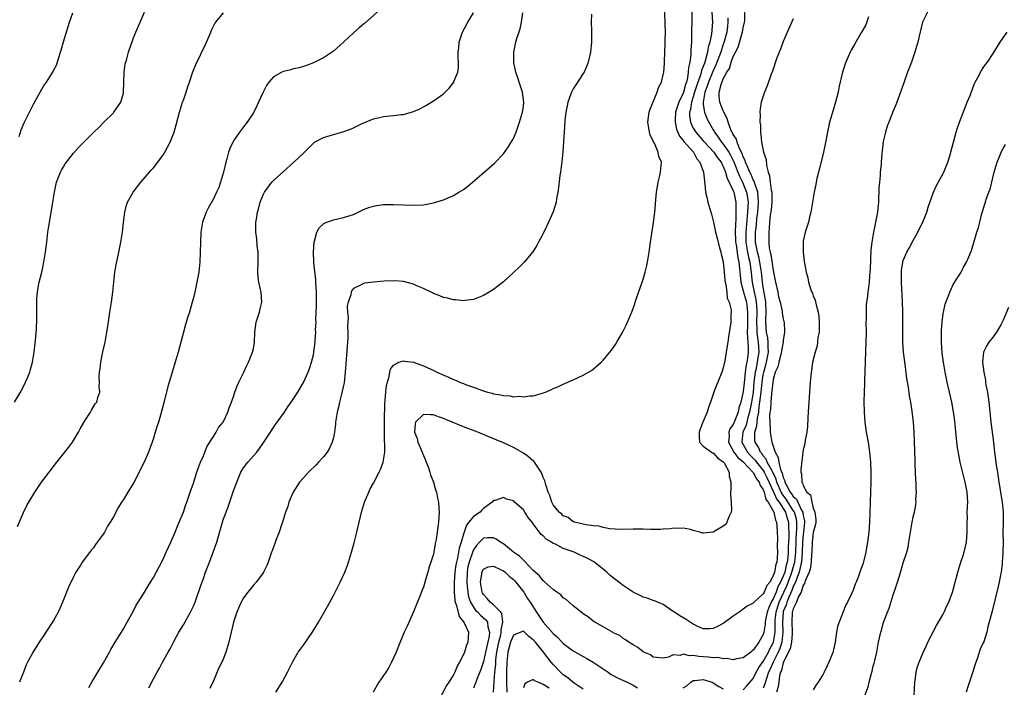
# Model space of a CAD drawing. Units: inches. Extents: x 2502000 to 2505000, y 1488000 to 1491000.
# Drawn here: x 2502954 to 2503151, y 1490750 to 1490884 of the extents above; entities that cross this region are included whole.
import ezdxf

# ---------------------------------------------------------------- set-up
doc = ezdxf.new("R2010")
doc.units = ezdxf.units.IN
doc.header["$MEASUREMENT"] = 0
doc.layers.add('LD25021488_10ft', color=120, linetype='Continuous')

msp = doc.modelspace()

# ---------------------------------------------------------------- linework, layer by layer
at = {"layer": 'LD25021488_10ft'}
for points, elevation in [([(2503099, 1490749.47), (2503099.7, 1490750.3), (2503101, 1490751.75), (2503101.6, 1490753), (2503102.09, 1490753.91), (2503103, 1490755.12), (2503104.05, 1490757), (2503104.32, 1490757.68), (2503105, 1490758.87), (2503105.05, 1490759), (2503105.35, 1490761), (2503105.38, 1490762.62), (2503105.36, 1490763), (2503105.39, 1490763.39), (2503105.57, 1490765), (2503105.89, 1490766.11), (2503106.18, 1490767), (2503107.12, 1490769), (2503107.7, 1490770.3), (2503108.58, 1490772.58), (2503108.73, 1490773), (2503108.78, 1490773.22), (2503109, 1490773.92), (2503109.3, 1490775), (2503109.49, 1490777), (2503109.55, 1490779), (2503109.6, 1490779.6), (2503109.72, 1490781.72), (2503109.72, 1490783), (2503109.62, 1490783.62), (2503109.22, 1490785), (2503109, 1490785.37), (2503107.58, 1490787.58), (2503106.71, 1490788.71), (2503105.73, 1490791), (2503105.6, 1490791.6), (2503104.91, 1490793), (2503104.76, 1490793.24), (2503103.81, 1490795), (2503103.6, 1490795.6), (2503103, 1490796.3), (2503102.72, 1490796.72), (2503102.46, 1490797), (2503102.02, 1490798.02), (2503101.38, 1490799), (2503101.33, 1490799.33), (2503101.33, 1490801), (2503101.73, 1490802.27), (2503101.76, 1490803), (2503101.83, 1490803.83), (2503102.08, 1490805), (2503102.21, 1490806.21), (2503102.34, 1490807), (2503102.58, 1490809), (2503102.79, 1490811), (2503103, 1490812.48), (2503103.1, 1490813), (2503103.53, 1490814.47), (2503103.66, 1490815), (2503104.03, 1490817), (2503103.95, 1490818.05), (2503103.96, 1490819), (2503103.88, 1490819.88), (2503103.66, 1490821), (2503103.51, 1490823), (2503103.51, 1490823.51), (2503103.57, 1490825), (2503103.5, 1490827), (2503103.45, 1490827.45), (2503103, 1490830.01), (2503102.85, 1490831), (2503102.66, 1490833), (2503102.34, 1490835), (2503102.09, 1490836.1), (2503101.84, 1490837), (2503101.73, 1490837.73), (2503101.45, 1490839), (2503101.46, 1490841), (2503101.62, 1490842.38), (2503101.73, 1490843.73), (2503101.88, 1490845), (2503101.96, 1490845.96), (2503102.04, 1490847), (2503102.01, 1490848.01), (2503101.89, 1490849), (2503101.29, 1490850.71), (2503101.18, 1490851.18), (2503101, 1490851.48), (2503100.57, 1490852.57), (2503100.34, 1490853), (2503099.75, 1490854.25), (2503099.47, 1490855), (2503099.37, 1490855.37), (2503099, 1490856.06), (2503098.77, 1490856.77), (2503098.26, 1490857.74), (2503097.77, 1490859), (2503097.61, 1490859.61), (2503097, 1490860.51), (2503096.84, 1490860.84), (2503096.73, 1490861), (2503096.52, 1490861.48), (2503095.97, 1490863), (2503095.76, 1490863.76), (2503095.11, 1490865), (2503095, 1490865.25), (2503094.29, 1490867), (2503094.17, 1490868.17), (2503094.17, 1490869), (2503094.57, 1490870.57), (2503095, 1490871.67), (2503095.71, 1490873), (2503096.23, 1490873.77), (2503096.6, 1490875), (2503097, 1490876.14), (2503097.44, 1490877), (2503097.99, 1490878.01), (2503098.79, 1490880.79), (2503098.87, 1490881), (2503099, 1490881.9), (2503099.27, 1490883), (2503099.3, 1490883.3), (2503099.38, 1490886.62)], 8110), ([(2502953.23, 1490807), (2502954.41, 1490809), (2502955.3, 1490810.7), (2502955.44, 1490811), (2502955.72, 1490811.72), (2502956.26, 1490813), (2502956.44, 1490813.56), (2502956.82, 1490815), (2502957.17, 1490817), (2502957.42, 1490819.42), (2502957.59, 1490821.59), (2502957.69, 1490823.69), (2502957.7, 1490825), (2502957.69, 1490827), (2502957.71, 1490827.71), (2502957.79, 1490829), (2502957.95, 1490829.95), (2502958.15, 1490831), (2502958.73, 1490833.27), (2502959.11, 1490835), (2502959.41, 1490837), (2502959.65, 1490839), (2502959.9, 1490841), (2502960.22, 1490843), (2502960.64, 1490845.36), (2502960.89, 1490847), (2502961.18, 1490849), (2502961.61, 1490851), (2502962.01, 1490852.01), (2502962.38, 1490853), (2502962.58, 1490853.42), (2502963, 1490854.07), (2502963.35, 1490854.65), (2502963.61, 1490855), (2502965, 1490856.78), (2502966.04, 1490857.96), (2502969.08, 1490861), (2502970.07, 1490861.93), (2502971, 1490862.91), (2502973, 1490864.88), (2502973.1, 1490865), (2502973.89, 1490866.11), (2502974.47, 1490867), (2502975, 1490868.81), (2502975.04, 1490869), (2502975.08, 1490870.92), (2502975.14, 1490873), (2502975.36, 1490874.64), (2502975.46, 1490875), (2502975.66, 1490875.66), (2502976.02, 1490877), (2502977, 1490879.88), (2502977.48, 1490881), (2502978.38, 1490883), (2502979.21, 1490885)], 8210), ([(2502953.84, 1490782.16), (2502955, 1490784.94), (2502955.66, 1490786.34), (2502957.27, 1490789), (2502958.63, 1490791), (2502960.12, 1490793), (2502961.69, 1490795), (2502963.3, 1490797), (2502964.04, 1490797.96), (2502964.8, 1490799), (2502965.99, 1490801), (2502966.33, 1490801.67), (2502967.06, 1490802.94), (2502967.3, 1490803.3), (2502968.39, 1490805), (2502968.6, 1490805.4), (2502969.36, 1490806.64), (2502969.67, 1490807), (2502969.91, 1490807.91), (2502970.28, 1490809), (2502970.13, 1490810.13), (2502970.23, 1490811), (2502970.14, 1490812.14), (2502970.23, 1490813), (2502970.33, 1490813.67), (2502970.47, 1490815), (2502970.91, 1490817.09), (2502971.33, 1490819), (2502971.69, 1490821), (2502971.85, 1490822.15), (2502972.29, 1490825), (2502972.64, 1490827), (2502972.9, 1490829), (2502973.06, 1490831), (2502973.3, 1490833), (2502973.55, 1490834.45), (2502974.09, 1490837), (2502974.48, 1490839), (2502974.8, 1490841), (2502975.03, 1490842.97), (2502975.29, 1490845), (2502975.62, 1490846.38), (2502975.83, 1490847), (2502976.96, 1490849), (2502977.83, 1490850.17), (2502978.49, 1490851), (2502980.22, 1490853), (2502980.57, 1490853.43), (2502981, 1490853.89), (2502981.9, 1490855), (2502983, 1490856.54), (2502983.29, 1490857), (2502984.33, 1490859), (2502985, 1490860.64), (2502985.13, 1490861), (2502985.54, 1490862.46), (2502986.2, 1490865), (2502986.84, 1490867), (2502987, 1490867.42), (2502987.53, 1490869), (2502987.88, 1490870.12), (2502988.2, 1490871), (2502988.9, 1490873.1), (2502989.48, 1490874.52), (2502991.43, 1490878.57), (2502992.1, 1490880.1), (2502992.48, 1490881), (2502992.61, 1490881.39), (2502993.29, 1490882.71), (2502993.5, 1490883), (2502995, 1490884.89)], 8200), ([(2502954.13, 1490860.13), (2502954.53, 1490861.47), (2502955.15, 1490862.85), (2502956.47, 1490865.53), (2502957, 1490866.59), (2502959, 1490870.22), (2502959.61, 1490871), (2502960.59, 1490872.6), (2502960.86, 1490873), (2502961, 1490873.31), (2502961.61, 1490874.39), (2502962.12, 1490876.12), (2502962.44, 1490877), (2502962.57, 1490877.43), (2502963, 1490879.07), (2502964.23, 1490883), (2502964.88, 1490884.88)], 8220), ([(2503026.41, 1490885.59), (2503023.23, 1490882.77), (2503023, 1490882.59), (2503022.16, 1490881.84), (2503021, 1490880.84), (2503019, 1490878.98), (2503017, 1490877.22), (2503015, 1490875.85), (2503013, 1490874.86), (2503011.65, 1490874.35), (2503011, 1490874.17), (2503010.13, 1490873.87), (2503009, 1490873.65), (2503008.5, 1490873.5), (2503007, 1490873.14), (2503006.67, 1490873), (2503005, 1490872.07), (2503004.1, 1490871), (2503003.63, 1490870.37), (2503002.97, 1490869.03), (2503002.02, 1490867), (2503001.72, 1490866.28), (2503001, 1490864.89), (2502999.76, 1490863), (2502999, 1490862.09), (2502998.2, 1490861), (2502997, 1490859.26), (2502996.86, 1490859), (2502996.26, 1490857.74), (2502996.01, 1490857), (2502995.66, 1490855.66), (2502995.46, 1490855), (2502995, 1490852.99), (2502994.43, 1490851), (2502994.06, 1490849.94), (2502993.64, 1490849), (2502993, 1490847.68), (2502992.04, 1490845.96), (2502991.54, 1490845), (2502990.79, 1490843), (2502990.46, 1490841), (2502990.39, 1490839), (2502990.38, 1490837), (2502990.3, 1490835), (2502990.07, 1490833), (2502989.71, 1490831), (2502989.34, 1490829.34), (2502989.27, 1490829), (2502989, 1490827.88), (2502988.76, 1490827), (2502988.19, 1490825), (2502987.84, 1490823.84), (2502987.43, 1490822.57), (2502986.99, 1490821.01), (2502985.93, 1490817), (2502985.36, 1490815), (2502984.79, 1490813.21), (2502984.14, 1490811), (2502983.89, 1490810.11), (2502983.16, 1490807.16), (2502982.42, 1490804.42), (2502981.99, 1490803), (2502981.74, 1490802.26), (2502981.38, 1490801), (2502981, 1490799.79), (2502980.74, 1490799), (2502980.25, 1490797.75), (2502980.02, 1490797), (2502979.15, 1490795), (2502978.41, 1490793.59), (2502978.17, 1490793), (2502977.08, 1490790.92), (2502975.88, 1490789), (2502975, 1490787.54), (2502974.63, 1490787), (2502974.01, 1490785.99), (2502973, 1490784.04), (2502972.37, 1490783), (2502971.82, 1490782.18), (2502971.19, 1490781), (2502971, 1490780.69), (2502969.76, 1490779), (2502969.43, 1490778.57), (2502969, 1490777.9), (2502968.57, 1490777.43), (2502967, 1490775.33), (2502966.76, 1490775), (2502966.39, 1490774.39), (2502965.5, 1490773), (2502965, 1490772.09), (2502964.02, 1490769.98), (2502963, 1490767.47), (2502962.82, 1490767), (2502962.28, 1490765.72), (2502961.93, 1490765), (2502961, 1490763.33), (2502959.46, 1490761), (2502959, 1490760.29), (2502958.14, 1490759), (2502956.93, 1490757.07), (2502955.81, 1490755), (2502955.54, 1490754.46), (2502954.98, 1490753.02), (2502954.23, 1490751)], 8190), ([(2502968.07, 1490749.93), (2502968.67, 1490751), (2502969.89, 1490753), (2502971, 1490754.89), (2502972.2, 1490757), (2502972.48, 1490757.52), (2502973.36, 1490759), (2502974.59, 1490761), (2502975, 1490761.69), (2502975.46, 1490762.54), (2502975.76, 1490763), (2502977, 1490765.28), (2502977.57, 1490766.43), (2502977.92, 1490767), (2502979, 1490768.69), (2502979.85, 1490770.15), (2502980.42, 1490771), (2502981, 1490771.97), (2502982.21, 1490774.21), (2502983, 1490775.75), (2502983.58, 1490777), (2502983.99, 1490778.01), (2502984.5, 1490779), (2502985.35, 1490781), (2502985.79, 1490782.21), (2502986.15, 1490783), (2502987, 1490785.02), (2502987.48, 1490786.52), (2502987.66, 1490787), (2502988.34, 1490789), (2502989, 1490790.82), (2502989.71, 1490793), (2502990.04, 1490793.96), (2502990.45, 1490795), (2502991, 1490796.29), (2502991.27, 1490797), (2502991.77, 1490798.23), (2502993, 1490800.17), (2502993.55, 1490801), (2502994.05, 1490801.95), (2502994.94, 1490803), (2502995, 1490803.11), (2502995.87, 1490805), (2502996.15, 1490805.85), (2502996.59, 1490807), (2502997, 1490808.11), (2502997.27, 1490809), (2502997.72, 1490810.28), (2502998.07, 1490811), (2502999.11, 1490813), (2502999.67, 1490814.33), (2503000.03, 1490815), (2503000.84, 1490817), (2503001, 1490817.74), (2503001.22, 1490819), (2503001.3, 1490821), (2503001.56, 1490823), (2503002.19, 1490825), (2503002.34, 1490825.66), (2503002.7, 1490827), (2503002.54, 1490829), (2503002.43, 1490829.57), (2503002.09, 1490831), (2503001.98, 1490831.98), (2503001.92, 1490833), (2503001.98, 1490835), (2503001.97, 1490835.97), (2503001.93, 1490837), (2503001.76, 1490838.24), (2503001.67, 1490839.67), (2503001.49, 1490841), (2503001.5, 1490842.5), (2503001.52, 1490843), (2503001.61, 1490843.61), (2503001.85, 1490845), (2503002.12, 1490845.88), (2503002.37, 1490847), (2503003, 1490848.59), (2503003.2, 1490849), (2503004.71, 1490851), (2503005, 1490851.31), (2503007, 1490853.14), (2503009.08, 1490855), (2503011, 1490856.81), (2503011.24, 1490857), (2503012.11, 1490857.89), (2503013, 1490858.83), (2503013.25, 1490859), (2503015, 1490859.97), (2503016.37, 1490860.37), (2503017, 1490860.57), (2503018.91, 1490861.09), (2503020.4, 1490861.6), (2503021, 1490861.88), (2503022.77, 1490862.77), (2503025, 1490863.67), (2503025.9, 1490863.9), (2503027, 1490864.11), (2503028.28, 1490864.28), (2503029, 1490864.32), (2503030.54, 1490864.54), (2503031, 1490864.57), (2503033, 1490865.13), (2503034.3, 1490865.7), (2503035, 1490866.06), (2503035.6, 1490866.4), (2503037, 1490867.24), (2503039, 1490868.7), (2503039.34, 1490869), (2503040.18, 1490869.82), (2503041.09, 1490871), (2503041.12, 1490871.12), (2503041.88, 1490873), (2503042.06, 1490873.94), (2503042.03, 1490875), (2503041.94, 1490875.94), (2503041.99, 1490877), (2503042.11, 1490877.89), (2503042.19, 1490879), (2503042.86, 1490881), (2503043.91, 1490883), (2503045, 1490884.89)], 8180), ([(2502980.1, 1490749.9), (2502981, 1490751.67), (2502981.73, 1490753), (2502982.22, 1490753.78), (2502982.84, 1490755), (2502983.96, 1490757), (2502984.36, 1490757.64), (2502985.03, 1490759), (2502986.11, 1490761), (2502987, 1490762.49), (2502988.42, 1490765), (2502989, 1490766.2), (2502989.33, 1490767), (2502990.53, 1490770.53), (2502991, 1490771.77), (2502991.44, 1490773), (2502992.2, 1490775), (2502992.95, 1490777), (2502993.66, 1490779), (2502994.42, 1490781.58), (2502994.8, 1490783), (2502995, 1490783.65), (2502995.52, 1490785), (2502995.96, 1490786.04), (2502997, 1490789.27), (2502997.66, 1490791), (2502998.5, 1490793), (2502998.67, 1490793.33), (2502999, 1490793.84), (2502999.89, 1490795), (2503001, 1490796.24), (2503001.66, 1490797), (2503002.24, 1490797.76), (2503003.11, 1490799), (2503004.42, 1490801), (2503004.63, 1490801.37), (2503005.45, 1490802.55), (2503007.19, 1490805), (2503007.91, 1490806.09), (2503008.57, 1490807), (2503009.87, 1490809), (2503011, 1490810.93), (2503011.95, 1490813), (2503012.25, 1490813.75), (2503012.65, 1490815), (2503013, 1490816.46), (2503013.1, 1490817), (2503013.33, 1490819), (2503013.33, 1490819.33), (2503013.47, 1490821), (2503013.44, 1490821.44), (2503013.54, 1490823), (2503013.51, 1490823.51), (2503013.64, 1490826.36), (2503013.59, 1490827.59), (2503013.61, 1490829), (2503013.52, 1490831), (2503013.49, 1490831.49), (2503013.1, 1490834.9), (2503013.1, 1490835.1), (2503013, 1490837), (2503013.13, 1490839), (2503013.23, 1490839.23), (2503013.7, 1490841), (2503014.13, 1490841.87), (2503015, 1490842.66), (2503015.19, 1490842.81), (2503017, 1490843.47), (2503019, 1490843.91), (2503020.37, 1490844.37), (2503021, 1490844.57), (2503023, 1490845.51), (2503024.06, 1490845.94), (2503025, 1490846.22), (2503025.66, 1490846.34), (2503027, 1490846.51), (2503029, 1490846.55), (2503033, 1490846.41), (2503035, 1490846.49), (2503037, 1490846.85), (2503037.49, 1490847), (2503039, 1490847.47), (2503041, 1490848.32), (2503042.12, 1490849), (2503043, 1490849.56), (2503043.83, 1490850.17), (2503048.16, 1490853.84), (2503049.21, 1490854.79), (2503051, 1490856.66), (2503051.99, 1490858.01), (2503052.59, 1490859), (2503053, 1490859.73), (2503053.54, 1490861), (2503053.8, 1490861.8), (2503054.25, 1490863), (2503054.83, 1490865), (2503055, 1490866.17), (2503055.1, 1490867), (2503054.85, 1490869), (2503054.15, 1490871), (2503053.89, 1490871.89), (2503053.49, 1490873), (2503053.13, 1490874.87), (2503053.12, 1490875), (2503053.13, 1490875.13), (2503053.11, 1490877), (2503053.53, 1490879), (2503053.72, 1490879.72), (2503054.36, 1490881.64), (2503054.63, 1490883), (2503054.87, 1490884.87)], 8170), ([(2503068.61, 1490884.61), (2503068.57, 1490883), (2503068.61, 1490881.39), (2503068.62, 1490879), (2503068.44, 1490877), (2503067.97, 1490875), (2503067.72, 1490874.28), (2503067.15, 1490873), (2503067, 1490872.73), (2503065.52, 1490870.48), (2503065, 1490869.67), (2503064.75, 1490869.25), (2503064.63, 1490869), (2503064.46, 1490868.46), (2503063.92, 1490867), (2503063.76, 1490866.24), (2503063.53, 1490865), (2503063.33, 1490863.33), (2503063.15, 1490861), (2503062.89, 1490857.11), (2503062.67, 1490855), (2503062.61, 1490854.61), (2503062.42, 1490853), (2503062.32, 1490852.32), (2503062.06, 1490849.94), (2503061.93, 1490849), (2503061.65, 1490847.65), (2503061.56, 1490847), (2503060.94, 1490845.06), (2503060.06, 1490843), (2503059.73, 1490842.27), (2503059, 1490840.77), (2503058.05, 1490839), (2503057.69, 1490838.31), (2503056.9, 1490837.1), (2503055.17, 1490835), (2503054.08, 1490833.92), (2503053.07, 1490833), (2503051, 1490831.05), (2503049, 1490829.53), (2503048.15, 1490829), (2503047, 1490828.37), (2503045, 1490827.53), (2503043.32, 1490827.32), (2503043, 1490827.26), (2503041.46, 1490827.46), (2503041, 1490827.47), (2503039.81, 1490827.81), (2503039, 1490827.96), (2503038.29, 1490828.29), (2503037, 1490828.77), (2503036.85, 1490828.85), (2503035, 1490829.76), (2503033.7, 1490830.3), (2503033, 1490830.62), (2503031, 1490831.12), (2503029.25, 1490831.25), (2503027.19, 1490831.19), (2503025.02, 1490831.02), (2503023.22, 1490830.78), (2503023, 1490830.74), (2503022.4, 1490830.4), (2503021, 1490829.75), (2503020.67, 1490829.33), (2503020.56, 1490829), (2503020.46, 1490828.46), (2503019.94, 1490827), (2503019.78, 1490826.22), (2503019.82, 1490825), (2503019.94, 1490823.94), (2503019.83, 1490822.17), (2503019.91, 1490821), (2503019.88, 1490819.88), (2503019.53, 1490815.53), (2503019.38, 1490813), (2503019.13, 1490810.87), (2503019, 1490810.32), (2503018.78, 1490809.22), (2503018.6, 1490808.6), (2503018.2, 1490807), (2503018, 1490806), (2503017.73, 1490805), (2503017.42, 1490803), (2503017.4, 1490802.6), (2503017.22, 1490801), (2503017, 1490799.91), (2503016.79, 1490799), (2503016.22, 1490797.78), (2503015.73, 1490797), (2503015, 1490796.08), (2503014.01, 1490795), (2503013.55, 1490794.45), (2503012.01, 1490793), (2503011, 1490791.85), (2503010.22, 1490791), (2503008.98, 1490789), (2503008.12, 1490787), (2503007.86, 1490786.14), (2503007.44, 1490785), (2503006.81, 1490783), (2503006.7, 1490782.7), (2503006.15, 1490781), (2503005.56, 1490779.56), (2503005.28, 1490778.72), (2503005, 1490778), (2503004.75, 1490777.25), (2503004.64, 1490777), (2503004.42, 1490776.42), (2503003.97, 1490775), (2503003.68, 1490774.32), (2503003.05, 1490773), (2503003, 1490772.93), (2503001.54, 1490771), (2503001, 1490770.41), (2502999.86, 1490769), (2502999, 1490767.85), (2502998.56, 1490767), (2502998.25, 1490766.25), (2502997.69, 1490765), (2502997, 1490763), (2502996.09, 1490759), (2502995.49, 1490757), (2502995, 1490755.73), (2502994.68, 1490755), (2502994.1, 1490753.9), (2502993, 1490751.3), (2502992.29, 1490749.71)], 8160), ([(2503005.52, 1490749), (2503006.77, 1490751), (2503007.82, 1490753), (2503008.81, 1490755), (2503009.98, 1490757), (2503010.39, 1490757.61), (2503011, 1490758.42), (2503012.89, 1490761.11), (2503014.03, 1490763), (2503015.84, 1490766.16), (2503017, 1490768.33), (2503018.37, 1490771), (2503019.31, 1490773), (2503019.77, 1490774.23), (2503020.05, 1490775), (2503020.63, 1490777), (2503021.14, 1490778.86), (2503021.68, 1490781), (2503022.15, 1490783), (2503022.64, 1490785), (2503023.25, 1490787), (2503024.06, 1490789), (2503024.35, 1490789.65), (2503025, 1490790.83), (2503026.16, 1490793), (2503026.43, 1490793.57), (2503026.99, 1490795), (2503027.26, 1490797), (2503027.32, 1490798.68), (2503027.25, 1490799.25), (2503027.23, 1490803), (2503027.25, 1490803.25), (2503027.28, 1490806.72), (2503027.39, 1490807.39), (2503027.49, 1490809), (2503027.63, 1490810.37), (2503027.8, 1490811), (2503028.17, 1490812.17), (2503028.29, 1490813), (2503028.4, 1490813.6), (2503029, 1490814.43), (2503030.11, 1490815), (2503031, 1490815.26), (2503031.21, 1490815.21), (2503033, 1490814.99), (2503035, 1490814.29), (2503037.25, 1490813.25), (2503037.72, 1490813), (2503040.02, 1490812.02), (2503041, 1490811.56), (2503041.4, 1490811.4), (2503042.24, 1490811), (2503043, 1490810.73), (2503043.46, 1490810.54), (2503045, 1490809.99), (2503046.62, 1490809.38), (2503047.85, 1490809), (2503048.78, 1490808.78), (2503049, 1490808.7), (2503050.5, 1490808.49), (2503051, 1490808.33), (2503052.29, 1490808.29), (2503053, 1490808.1), (2503054.18, 1490808.18), (2503055, 1490808.04), (2503056.28, 1490808.28), (2503057, 1490808.24), (2503058.82, 1490808.82), (2503059, 1490808.84), (2503059.41, 1490809), (2503060.53, 1490809.47), (2503061, 1490809.75), (2503061.91, 1490810.09), (2503063, 1490810.63), (2503065, 1490811.49), (2503067, 1490812.42), (2503068.65, 1490813.35), (2503069, 1490813.62), (2503070.6, 1490815), (2503071, 1490815.4), (2503072.31, 1490817), (2503072.61, 1490817.39), (2503073.43, 1490818.57), (2503073.68, 1490819), (2503074.9, 1490821.1), (2503075.57, 1490822.43), (2503076.41, 1490824.41), (2503076.78, 1490825.22), (2503077.32, 1490826.68), (2503077.4, 1490827), (2503077.6, 1490827.6), (2503078.8, 1490831), (2503079, 1490831.62), (2503079.38, 1490833), (2503079.68, 1490834.32), (2503079.82, 1490835), (2503080.14, 1490837), (2503080.41, 1490839), (2503081.04, 1490842.96), (2503081.28, 1490845), (2503081.44, 1490846.56), (2503081.51, 1490847.51), (2503081.67, 1490849), (2503081.85, 1490850.15), (2503082, 1490851), (2503082.31, 1490852.31), (2503082.44, 1490853), (2503082.62, 1490855), (2503082.13, 1490856.13), (2503081.99, 1490857), (2503081.21, 1490858.79), (2503081.05, 1490859.05), (2503081, 1490859.25), (2503080.39, 1490860.39), (2503080.22, 1490861), (2503080.13, 1490861.87), (2503079.91, 1490863), (2503080.19, 1490865), (2503080.38, 1490865.62), (2503081.78, 1490869), (2503082.05, 1490869.95), (2503082.66, 1490871), (2503083, 1490872.45), (2503083.08, 1490873), (2503083.22, 1490874.78), (2503083.21, 1490875.21), (2503083.4, 1490878.6), (2503083.39, 1490879.39), (2503083.41, 1490881), (2503083.37, 1490882.63), (2503083.28, 1490885)], 8150), ([(2503088.68, 1490885), (2503088.71, 1490883), (2503088.66, 1490881.34), (2503088.67, 1490880.67), (2503088.61, 1490879), (2503088.52, 1490877.48), (2503088.51, 1490876.51), (2503088.32, 1490875), (2503088.05, 1490873.95), (2503088, 1490873), (2503087.85, 1490871.85), (2503087.61, 1490871), (2503087.44, 1490870.56), (2503087.06, 1490869), (2503087, 1490868.82), (2503086.12, 1490867), (2503085.81, 1490866.19), (2503085.46, 1490865), (2503085.36, 1490863.36), (2503085.35, 1490863), (2503085.63, 1490861.63), (2503086.22, 1490860.22), (2503087, 1490859.34), (2503087.14, 1490859.14), (2503089.02, 1490857), (2503089.69, 1490855.69), (2503090.3, 1490855), (2503091.04, 1490853), (2503091.21, 1490851.21), (2503091.27, 1490851), (2503091.34, 1490850.66), (2503091.47, 1490849), (2503091.75, 1490847.75), (2503091.94, 1490847), (2503092.3, 1490845.7), (2503092.63, 1490844.63), (2503093.03, 1490843.03), (2503093.46, 1490841), (2503093.78, 1490839.78), (2503094.17, 1490838.17), (2503094.52, 1490837), (2503094.59, 1490836.59), (2503095, 1490835.09), (2503095.19, 1490833), (2503095.31, 1490831.31), (2503095.35, 1490831), (2503095.49, 1490830.51), (2503095.68, 1490829), (2503095.79, 1490827.79), (2503096.19, 1490827), (2503096.57, 1490825.43), (2503096.58, 1490825), (2503096.54, 1490824.54), (2503096.49, 1490823), (2503096.28, 1490821.72), (2503096.06, 1490820.06), (2503095.89, 1490819), (2503095.75, 1490818.25), (2503095.57, 1490817), (2503095.29, 1490815.29), (2503095, 1490813.89), (2503094.73, 1490813), (2503093.91, 1490811), (2503093.62, 1490810.38), (2503093.12, 1490809), (2503092.44, 1490807), (2503092.06, 1490805.94), (2503091.77, 1490805), (2503090.91, 1490803), (2503090.37, 1490801.63), (2503090.17, 1490801), (2503090.15, 1490800.15), (2503090.27, 1490799), (2503091, 1490798.23), (2503092.63, 1490797), (2503092.87, 1490796.87), (2503093, 1490796.84), (2503093.85, 1490795.85), (2503095, 1490795.05), (2503095.15, 1490794.85), (2503096.18, 1490793), (2503096.19, 1490792.19), (2503096.5, 1490791), (2503096.51, 1490789.49), (2503096.46, 1490789), (2503096.45, 1490788.45), (2503096.58, 1490787), (2503096.63, 1490785.37), (2503096.56, 1490785), (2503096.1, 1490784.1), (2503095.73, 1490783), (2503095.49, 1490782.51), (2503095, 1490782.18), (2503093, 1490781), (2503091, 1490780.82), (2503090.82, 1490780.82), (2503090.28, 1490781), (2503089, 1490781.31), (2503088.45, 1490781.55), (2503087, 1490781.81), (2503085.77, 1490781.77), (2503085, 1490781.79), (2503084.35, 1490781.65), (2503083, 1490781.62), (2503082.46, 1490781.54), (2503081, 1490781.56), (2503080.46, 1490781.54), (2503079, 1490781.59), (2503077, 1490781.61), (2503074.44, 1490781.56), (2503072.31, 1490781.69), (2503071, 1490781.94), (2503070.2, 1490782.2), (2503069, 1490782.29), (2503067.55, 1490782.45), (2503067, 1490782.61), (2503065.25, 1490783), (2503065.08, 1490783.08), (2503065, 1490783.08), (2503063.94, 1490783.94), (2503063, 1490784.24), (2503062.65, 1490784.65), (2503062.2, 1490785), (2503061, 1490786.47), (2503060.73, 1490787), (2503060.31, 1490788.31), (2503060, 1490789), (2503059.51, 1490790.49), (2503059.28, 1490791.28), (2503059, 1490791.95), (2503058.73, 1490792.73), (2503058.58, 1490793), (2503057.62, 1490794.38), (2503057.23, 1490795), (2503057.13, 1490795.13), (2503056.06, 1490796.06), (2503055, 1490796.83), (2503053.61, 1490797.61), (2503053, 1490797.93), (2503051, 1490798.84), (2503048.08, 1490800.08), (2503045.88, 1490801), (2503043, 1490802.09), (2503039.52, 1490803.52), (2503039, 1490803.75), (2503038.05, 1490804.05), (2503037, 1490804.48), (2503036.44, 1490804.44), (2503035, 1490804.54), (2503033.43, 1490803), (2503033.33, 1490802.67), (2503033.24, 1490801), (2503033.75, 1490799.75), (2503033.92, 1490799), (2503034.76, 1490797), (2503034.81, 1490796.81), (2503035, 1490796.36), (2503035.43, 1490795.43), (2503035.58, 1490795), (2503035.95, 1490794.05), (2503036.32, 1490793), (2503036.44, 1490792.44), (2503037.04, 1490791), (2503037.45, 1490789.45), (2503037.64, 1490789), (2503037.81, 1490787.81), (2503038.04, 1490787), (2503038.12, 1490785.88), (2503038.13, 1490785), (2503038, 1490783), (2503037.77, 1490781), (2503037.56, 1490779.56), (2503037.45, 1490779), (2503037.34, 1490778.66), (2503037.07, 1490777), (2503037, 1490776.63), (2503036.5, 1490775), (2503036.12, 1490773.88), (2503035.9, 1490773), (2503035.44, 1490771.44), (2503035, 1490770.02), (2503034.72, 1490769.28), (2503034.33, 1490768.33), (2503033.58, 1490766.42), (2503033, 1490765.1), (2503031.77, 1490762.23), (2503031.18, 1490761), (2503029.89, 1490757.89), (2503029.54, 1490757), (2503028.63, 1490755), (2503028.06, 1490753.94), (2503027.47, 1490753), (2503026.12, 1490751), (2503024.93, 1490749)], 8140), ([(2503092.74, 1490885), (2503092.85, 1490883), (2503092.64, 1490880.64), (2503092.32, 1490879), (2503092, 1490878), (2503091.87, 1490877), (2503091.47, 1490875.47), (2503091.3, 1490875), (2503091.21, 1490874.79), (2503091, 1490874.17), (2503090.64, 1490873.36), (2503090.58, 1490873), (2503090.43, 1490872.43), (2503089.89, 1490871), (2503089.26, 1490869), (2503089, 1490868.09), (2503088.64, 1490867), (2503088.44, 1490865.56), (2503088.25, 1490865), (2503088.24, 1490864.24), (2503088.43, 1490863), (2503089, 1490861.83), (2503089.5, 1490861), (2503091, 1490859.29), (2503091.23, 1490859), (2503093.08, 1490857), (2503093.86, 1490855.86), (2503094.56, 1490855), (2503094.68, 1490854.68), (2503095, 1490854.15), (2503095.44, 1490853), (2503095.76, 1490851.75), (2503096.18, 1490851), (2503097, 1490849.24), (2503097.09, 1490849), (2503097.5, 1490847), (2503097.48, 1490846.52), (2503097.54, 1490845), (2503097.51, 1490843.51), (2503097.42, 1490842.58), (2503097.4, 1490841), (2503097.46, 1490839.46), (2503097.46, 1490839), (2503097.56, 1490838.44), (2503097.9, 1490835.9), (2503098.12, 1490835), (2503098.27, 1490833.73), (2503098.38, 1490832.38), (2503098.53, 1490831), (2503099, 1490829.3), (2503099.07, 1490829), (2503099.62, 1490827), (2503099.69, 1490826.31), (2503099.87, 1490825), (2503099.85, 1490823.85), (2503099.82, 1490823), (2503099.83, 1490822.17), (2503099.8, 1490821), (2503099.81, 1490819.81), (2503099.91, 1490819), (2503099.97, 1490818.03), (2503099.95, 1490817), (2503099.82, 1490815.82), (2503099.69, 1490815), (2503099.55, 1490814.45), (2503099.37, 1490813), (2503099.15, 1490810.85), (2503099, 1490809.12), (2503098.51, 1490807), (2503098.12, 1490805.88), (2503097.95, 1490805), (2503097.33, 1490803.33), (2503097, 1490802.57), (2503096.34, 1490801.66), (2503096.14, 1490801), (2503096.15, 1490800.15), (2503096.01, 1490799), (2503097.12, 1490797), (2503097.92, 1490795.92), (2503099, 1490795.05), (2503101, 1490792.95), (2503101.64, 1490791.64), (2503102.2, 1490791), (2503102.36, 1490790.36), (2503103, 1490789.55), (2503103.2, 1490789), (2503103.54, 1490787.54), (2503103.96, 1490787), (2503105.08, 1490785), (2503105.43, 1490783.43), (2503105.65, 1490783), (2503105.72, 1490782.28), (2503105.8, 1490781), (2503105.83, 1490779.83), (2503105.81, 1490778.19), (2503105.85, 1490777), (2503105.8, 1490775.8), (2503105.68, 1490775), (2503105.48, 1490774.52), (2503105.23, 1490773), (2503105, 1490772.28), (2503104.29, 1490771), (2503103.69, 1490770.31), (2503103.18, 1490769), (2503103, 1490768.65), (2503101.15, 1490767), (2503101, 1490766.81), (2503099.79, 1490766.21), (2503099, 1490765.58), (2503098.63, 1490765.37), (2503098.15, 1490765), (2503097, 1490764.19), (2503095.15, 1490762.85), (2503095, 1490762.76), (2503093.85, 1490762.15), (2503093, 1490761.75), (2503092.3, 1490761.7), (2503091, 1490761.67), (2503089.78, 1490762.22), (2503089, 1490762.6), (2503088.38, 1490763), (2503087.56, 1490763.56), (2503086.29, 1490764.29), (2503085.21, 1490765), (2503085, 1490765.17), (2503083, 1490766.52), (2503081.26, 1490767.26), (2503081, 1490767.32), (2503079.8, 1490767.8), (2503079, 1490768), (2503078.36, 1490768.36), (2503077, 1490769.03), (2503075, 1490770.34), (2503074.11, 1490771), (2503073.5, 1490771.5), (2503072.37, 1490772.37), (2503071.69, 1490773), (2503071, 1490773.59), (2503069.07, 1490775.07), (2503067.78, 1490775.78), (2503067, 1490776.17), (2503066.4, 1490776.4), (2503065.14, 1490777), (2503063, 1490777.76), (2503061.42, 1490778.58), (2503061, 1490778.75), (2503060.62, 1490779), (2503059.6, 1490779.6), (2503059, 1490780.24), (2503058.56, 1490780.56), (2503057, 1490782.67), (2503056.74, 1490783), (2503055.94, 1490783.94), (2503055.29, 1490785), (2503055, 1490785.44), (2503053.26, 1490787), (2503053, 1490787.25), (2503051.62, 1490787.62), (2503051, 1490787.96), (2503049.34, 1490787.34), (2503049, 1490787.33), (2503048.76, 1490787), (2503047.75, 1490786.25), (2503047, 1490785.74), (2503046.63, 1490785.37), (2503046.34, 1490785), (2503045, 1490784.15), (2503044.13, 1490783), (2503043.61, 1490782.39), (2503043, 1490780.59), (2503042.54, 1490779), (2503042.18, 1490777.82), (2503041.82, 1490775.82), (2503041.61, 1490775), (2503041.52, 1490774.48), (2503041.32, 1490773), (2503041.18, 1490771), (2503041.19, 1490770.81), (2503041.17, 1490769), (2503041.31, 1490767.31), (2503041.38, 1490767), (2503041.64, 1490766.36), (2503042.17, 1490764.17), (2503043, 1490763.09), (2503043.14, 1490762.86), (2503044, 1490761), (2503043.93, 1490759), (2503043.62, 1490758.38), (2503043.2, 1490757), (2503043, 1490756.55), (2503042.23, 1490755), (2503041.77, 1490754.23), (2503041.28, 1490753), (2503041, 1490752.49), (2503040.09, 1490751), (2503039.64, 1490750.36), (2503037.88, 1490747)], 8130), ([(2503135.83, 1490885), (2503135, 1490883.28), (2503134.88, 1490883), (2503134.18, 1490880.18), (2503133.94, 1490879), (2503133.48, 1490877.48), (2503133.35, 1490877), (2503132.64, 1490875), (2503131.88, 1490873), (2503131.11, 1490870.89), (2503130.46, 1490869), (2503129.71, 1490867), (2503129.51, 1490866.49), (2503128.93, 1490865.07), (2503128.14, 1490863), (2503127.81, 1490862.19), (2503127.47, 1490861), (2503127, 1490859.13), (2503126.75, 1490857.25), (2503126.73, 1490856.73), (2503126.59, 1490855), (2503126.56, 1490854.56), (2503126.4, 1490853), (2503126.36, 1490852.36), (2503126.22, 1490851), (2503126.14, 1490849.86), (2503126.03, 1490847), (2503125.9, 1490845.9), (2503125.82, 1490845), (2503125.46, 1490843), (2503125.37, 1490842.63), (2503125.05, 1490841), (2503124.69, 1490839), (2503124.53, 1490837.47), (2503124.38, 1490833.62), (2503124.34, 1490833), (2503124.25, 1490832.25), (2503124.16, 1490831), (2503124.04, 1490829.96), (2503123.9, 1490829), (2503123.77, 1490827.77), (2503123.67, 1490827), (2503123.61, 1490826.39), (2503123.55, 1490825), (2503123.56, 1490823.56), (2503123.54, 1490823), (2503123.56, 1490821), (2503123.53, 1490819), (2503123.23, 1490811.23), (2503123.23, 1490810.77), (2503123.16, 1490809), (2503123.12, 1490807.12), (2503123.16, 1490805), (2503123.31, 1490803), (2503123.6, 1490801), (2503123.97, 1490799), (2503124.28, 1490797), (2503124.44, 1490795), (2503124.49, 1490793), (2503124.49, 1490791), (2503124.34, 1490785), (2503124.26, 1490783), (2503124.1, 1490781), (2503123.84, 1490779), (2503123.7, 1490778.3), (2503123.49, 1490777), (2503123, 1490774.8), (2503122.49, 1490773.51), (2503122.34, 1490773), (2503121.98, 1490771.98), (2503121.59, 1490771), (2503121.41, 1490770.59), (2503121, 1490769.4), (2503120.86, 1490769.14), (2503120.66, 1490768.66), (2503119.84, 1490767), (2503119.53, 1490766.47), (2503119, 1490765.04), (2503118.15, 1490763), (2503117.88, 1490762.12), (2503117.66, 1490761), (2503117.35, 1490759), (2503117, 1490757.2), (2503116.96, 1490757.04), (2503116.13, 1490755), (2503115.75, 1490754.25), (2503115.21, 1490753), (2503115, 1490752.59), (2503113.97, 1490751), (2503113.56, 1490750.44), (2503113, 1490749.46)], 8080), ([(2503095.9, 1490883.9), (2503095.93, 1490883), (2503095.81, 1490882.19), (2503095.68, 1490881), (2503095.11, 1490878.89), (2503095, 1490878.61), (2503094.48, 1490877), (2503093.54, 1490874.46), (2503092.88, 1490873.12), (2503092.01, 1490871), (2503091.79, 1490870.21), (2503091.3, 1490869), (2503090.96, 1490867), (2503091, 1490866.53), (2503091.22, 1490865), (2503091.73, 1490863.73), (2503092.11, 1490863), (2503093, 1490861.5), (2503093.18, 1490861.18), (2503093.26, 1490861), (2503094, 1490860), (2503094.65, 1490859), (2503095, 1490858.59), (2503096.08, 1490857), (2503096.42, 1490856.42), (2503097.09, 1490855.09), (2503097.92, 1490853), (2503098.21, 1490852.21), (2503098.85, 1490851), (2503099, 1490850.67), (2503099.67, 1490849), (2503099.86, 1490847.86), (2503099.95, 1490847), (2503099.88, 1490846.12), (2503099.86, 1490845), (2503099.51, 1490841), (2503099.51, 1490839), (2503099.83, 1490837), (2503100.02, 1490836.02), (2503100.29, 1490835), (2503100.51, 1490833.49), (2503100.75, 1490831), (2503101.17, 1490829), (2503101.53, 1490827.53), (2503101.6, 1490827), (2503101.62, 1490826.38), (2503101.73, 1490825), (2503101.67, 1490823), (2503101.69, 1490821.69), (2503101.73, 1490821), (2503101.84, 1490819.84), (2503101.97, 1490819), (2503102.08, 1490817), (2503101.94, 1490815.94), (2503101.79, 1490815), (2503101.5, 1490813.5), (2503101.38, 1490813), (2503101.14, 1490811), (2503100.95, 1490809), (2503100.64, 1490807), (2503100.25, 1490805), (2503099.94, 1490803.94), (2503099.57, 1490802.43), (2503098.94, 1490801), (2503098.7, 1490799), (2503099.84, 1490797), (2503100.39, 1490796.39), (2503101.39, 1490795.39), (2503101.64, 1490795), (2503103, 1490793.32), (2503103.2, 1490793), (2503103.81, 1490791.81), (2503105, 1490789.22), (2503105.66, 1490787.66), (2503106.16, 1490787), (2503107.44, 1490785), (2503107.79, 1490783.79), (2503108.05, 1490783), (2503108.05, 1490781.95), (2503108.1, 1490781), (2503108.1, 1490780.1), (2503108.04, 1490779), (2503108.01, 1490777.99), (2503108, 1490777), (2503107.91, 1490775.91), (2503107.8, 1490775), (2503107.61, 1490774.39), (2503107.3, 1490773), (2503107, 1490772.18), (2503106.47, 1490771), (2503105.94, 1490770.06), (2503105.57, 1490769), (2503105, 1490767.64), (2503104.61, 1490767), (2503104.09, 1490765.91), (2503103.79, 1490765), (2503103.47, 1490763.47), (2503103.39, 1490763), (2503103.38, 1490762.62), (2503103.11, 1490761), (2503103, 1490760.55), (2503102.09, 1490759), (2503101, 1490757.41), (2503100.75, 1490757.25), (2503100.48, 1490757), (2503099, 1490755.89), (2503097.64, 1490755.64), (2503097, 1490755.46), (2503095.74, 1490755.74), (2503095, 1490755.66), (2503093.91, 1490755.91), (2503093, 1490755.87), (2503092.02, 1490756.02), (2503091, 1490756.06), (2503090.12, 1490756.12), (2503089, 1490756.33), (2503088.25, 1490756.25), (2503087, 1490756.59), (2503086.35, 1490756.35), (2503085, 1490756.48), (2503084.01, 1490756.01), (2503083, 1490755.83), (2503081, 1490756.03), (2503080.46, 1490756.46), (2503079.11, 1490757), (2503079, 1490757.06), (2503077.92, 1490757.92), (2503077, 1490758.44), (2503076.08, 1490759), (2503075.46, 1490759.46), (2503075, 1490759.75), (2503074.31, 1490760.31), (2503073, 1490760.9), (2503072.95, 1490760.95), (2503072.83, 1490761), (2503071, 1490762.09), (2503069.3, 1490763), (2503069, 1490763.19), (2503068.02, 1490764.02), (2503067, 1490764.64), (2503066.82, 1490764.82), (2503066.54, 1490765), (2503065, 1490766.28), (2503064.16, 1490767), (2503063.55, 1490767.55), (2503063, 1490767.89), (2503062.48, 1490768.48), (2503061.71, 1490769), (2503061, 1490769.51), (2503059.17, 1490771.17), (2503059, 1490771.27), (2503058.26, 1490772.26), (2503057.35, 1490773), (2503057, 1490773.31), (2503055.22, 1490775.22), (2503055, 1490775.38), (2503054.2, 1490776.2), (2503053.04, 1490777), (2503051, 1490778.67), (2503050.44, 1490779), (2503049.59, 1490779.59), (2503049, 1490779.84), (2503047.85, 1490779.85), (2503047, 1490779.81), (2503046.2, 1490779), (2503045.63, 1490778.37), (2503045, 1490777.46), (2503044.87, 1490777.13), (2503044.76, 1490776.76), (2503044.15, 1490775), (2503043.93, 1490774.07), (2503043.75, 1490773), (2503043.68, 1490771), (2503043.79, 1490770.21), (2503043.87, 1490769), (2503044.05, 1490768.05), (2503044.44, 1490767), (2503045, 1490766.03), (2503045.42, 1490765.42), (2503045.88, 1490765), (2503046.41, 1490764.41), (2503047.49, 1490763.49), (2503047.83, 1490763), (2503047.92, 1490762.08), (2503048.26, 1490761), (2503048.18, 1490760.18), (2503047.41, 1490757), (2503047, 1490755.11), (2503046.49, 1490753.51), (2503045.77, 1490751.77), (2503045.49, 1490751), (2503045, 1490749.83)], 8120), ([(2503109, 1490883.66), (2503108.16, 1490881.84), (2503107, 1490879.17), (2503106.42, 1490877.58), (2503106.16, 1490877), (2503105.66, 1490875.66), (2503104.82, 1490873.18), (2503104.61, 1490872.61), (2503103.76, 1490870.24), (2503103.27, 1490869), (2503102.61, 1490867), (2503102.36, 1490865.64), (2503102.32, 1490865), (2503102.38, 1490864.38), (2503102.33, 1490863), (2503102.42, 1490862.42), (2503102.43, 1490861), (2503102.54, 1490860.54), (2503102.64, 1490859), (2503103.07, 1490857), (2503103.57, 1490855.57), (2503103.64, 1490854.36), (2503103.99, 1490853), (2503104.27, 1490852.27), (2503104.4, 1490851), (2503104.61, 1490849.39), (2503104.72, 1490849), (2503104.73, 1490848.73), (2503104.72, 1490847), (2503104.55, 1490845.45), (2503104.41, 1490844.41), (2503104.26, 1490843), (2503104.2, 1490841.8), (2503104.11, 1490841), (2503104.1, 1490839), (2503104.21, 1490837.79), (2503104.37, 1490837), (2503104.52, 1490836.52), (2503105, 1490833.33), (2503105.07, 1490833), (2503105.43, 1490831), (2503105.88, 1490829), (2503106.06, 1490828.06), (2503106.37, 1490827), (2503106.78, 1490825.22), (2503106.8, 1490824.8), (2503107, 1490823.7), (2503107.13, 1490823.13), (2503107.18, 1490823), (2503107.24, 1490821), (2503107, 1490819.37), (2503106.97, 1490819), (2503106.65, 1490817.35), (2503106.65, 1490817), (2503106.51, 1490816.51), (2503106.11, 1490815), (2503105.91, 1490814.09), (2503105.41, 1490813), (2503105, 1490811.51), (2503104.92, 1490811), (2503104.74, 1490809.26), (2503104.64, 1490808.64), (2503104.48, 1490807), (2503104.43, 1490805.57), (2503104.34, 1490805), (2503104.26, 1490804.26), (2503104.29, 1490803), (2503104.41, 1490801.59), (2503104.38, 1490801), (2503104.74, 1490799), (2503105.35, 1490797), (2503105.97, 1490795.97), (2503106.1, 1490795), (2503106.45, 1490793.55), (2503106.8, 1490792.8), (2503107, 1490791.93), (2503107.3, 1490791.3), (2503107.33, 1490791), (2503107.62, 1490790.38), (2503108.39, 1490789), (2503108.66, 1490788.66), (2503109, 1490788.13), (2503109.63, 1490787.63), (2503109.89, 1490787), (2503110.71, 1490785.29), (2503110.89, 1490785), (2503110.91, 1490784.91), (2503111, 1490784.33), (2503111.26, 1490783.26), (2503111.27, 1490783), (2503111.07, 1490781), (2503111, 1490780.46), (2503110.86, 1490779), (2503110.81, 1490777), (2503110.66, 1490775), (2503110.53, 1490774.53), (2503110.2, 1490773), (2503109.63, 1490771.63), (2503109.43, 1490771), (2503109, 1490770.11), (2503108.69, 1490769.31), (2503108.16, 1490768.16), (2503107.7, 1490767), (2503107.56, 1490766.44), (2503107, 1490765.12), (2503106.96, 1490765), (2503106.82, 1490763), (2503106.91, 1490761), (2503106.7, 1490759), (2503106.28, 1490757.72), (2503105.98, 1490757), (2503104.96, 1490755), (2503104.38, 1490753.62), (2503104.06, 1490753), (2503103.56, 1490751.56), (2503103.34, 1490750.66), (2503103, 1490749.82)], 8100), ([(2503124.07, 1490884.07), (2503123.5, 1490882.5), (2503122.8, 1490881.2), (2503122.67, 1490881), (2503121.31, 1490878.69), (2503120.6, 1490877.4), (2503120.4, 1490877), (2503119.93, 1490875.93), (2503119.49, 1490875), (2503119.36, 1490874.64), (2503119, 1490873.43), (2503118.85, 1490873), (2503118.2, 1490870.2), (2503117.95, 1490869), (2503117.45, 1490867), (2503117, 1490865.41), (2503116.28, 1490863), (2503116.02, 1490861.98), (2503115.83, 1490861), (2503115.39, 1490858.61), (2503115.04, 1490857), (2503114.24, 1490853.76), (2503114.03, 1490853), (2503113.72, 1490851.72), (2503113.57, 1490851), (2503113.48, 1490850.52), (2503113.16, 1490849), (2503112.84, 1490847), (2503112.6, 1490845.4), (2503112.51, 1490845), (2503112.31, 1490844.31), (2503112.02, 1490843), (2503111.8, 1490842.2), (2503111.4, 1490841), (2503111, 1490839.2), (2503110.97, 1490839), (2503110.95, 1490837), (2503111.18, 1490835.18), (2503111.22, 1490834.78), (2503111.55, 1490833), (2503111.88, 1490831.88), (2503112.03, 1490831), (2503112.51, 1490829.49), (2503112.72, 1490829), (2503112.83, 1490828.83), (2503113, 1490828.3), (2503113.38, 1490827.38), (2503113.56, 1490826.44), (2503113.99, 1490825), (2503114.11, 1490824.11), (2503114.2, 1490823), (2503114.2, 1490821.8), (2503114.15, 1490821), (2503113.94, 1490819.94), (2503113.86, 1490819), (2503113.75, 1490818.25), (2503113.35, 1490817), (2503112.87, 1490815), (2503112.65, 1490813.35), (2503112.57, 1490813), (2503112.38, 1490811), (2503112.08, 1490807), (2503112.02, 1490805.98), (2503111.93, 1490803.93), (2503111.83, 1490802.17), (2503111.71, 1490801), (2503111.39, 1490799.39), (2503111.31, 1490798.69), (2503111, 1490797.46), (2503110.92, 1490797), (2503110.5, 1490793.5), (2503110.52, 1490793), (2503110.66, 1490792.66), (2503110.7, 1490791), (2503110.86, 1490790.86), (2503111, 1490790.36), (2503111.73, 1490789), (2503112.45, 1490788.45), (2503112.68, 1490787), (2503113, 1490785.79), (2503113.31, 1490785), (2503113.53, 1490783.53), (2503113.51, 1490783), (2503113.45, 1490782.55), (2503113, 1490780.97), (2503112.75, 1490779), (2503112.68, 1490777), (2503112.64, 1490776.64), (2503112.57, 1490775), (2503112.39, 1490773.61), (2503112.16, 1490773), (2503111.42, 1490771.42), (2503111.32, 1490771), (2503111.27, 1490770.73), (2503111, 1490770.39), (2503110.55, 1490769), (2503110.01, 1490768.01), (2503109.67, 1490767), (2503109, 1490765.69), (2503108.86, 1490765.14), (2503108.8, 1490765), (2503108.68, 1490763), (2503108.78, 1490761), (2503108.75, 1490760.75), (2503108.64, 1490759), (2503108.36, 1490757.64), (2503107, 1490754.97), (2503106.63, 1490753.37), (2503106.43, 1490753), (2503106.24, 1490752.24), (2503106.1, 1490751), (2503105.95, 1490750.05), (2503105.62, 1490749)], 8090), ([(2503123, 1490747.41), (2503123.95, 1490750.05), (2503124.16, 1490751), (2503124.56, 1490752.56), (2503124.77, 1490753.23), (2503125, 1490754.19), (2503125.2, 1490754.8), (2503125.31, 1490755.31), (2503125.72, 1490757), (2503126.08, 1490759), (2503126.5, 1490761), (2503126.63, 1490761.37), (2503127, 1490762.73), (2503127.13, 1490763.13), (2503127.85, 1490765), (2503128.18, 1490765.82), (2503129, 1490768.49), (2503129.2, 1490769), (2503129.87, 1490771), (2503130.24, 1490772.24), (2503130.6, 1490773.4), (2503131, 1490774.84), (2503131.73, 1490777), (2503131.97, 1490778.03), (2503132.15, 1490779), (2503132.44, 1490781), (2503132.78, 1490783), (2503133, 1490784.07), (2503133.22, 1490785), (2503133.5, 1490786.5), (2503133.56, 1490787), (2503133.55, 1490787.55), (2503133.65, 1490789), (2503133.58, 1490789.58), (2503133.56, 1490791), (2503133.5, 1490791.5), (2503133.41, 1490794.59), (2503133.36, 1490795.36), (2503133.19, 1490801), (2503133.07, 1490803), (2503132.81, 1490805.19), (2503132.51, 1490807), (2503132.25, 1490808.25), (2503132.02, 1490809.98), (2503131.73, 1490811.73), (2503131.39, 1490814.61), (2503131.08, 1490817), (2503130.92, 1490819), (2503130.89, 1490820.89), (2503130.9, 1490823), (2503130.89, 1490825.11), (2503130.83, 1490827), (2503130.66, 1490831), (2503130.68, 1490832.68), (2503130.66, 1490833), (2503130.67, 1490833.33), (2503130.91, 1490835), (2503131, 1490835.33), (2503131.74, 1490837), (2503132.19, 1490837.81), (2503133, 1490839.36), (2503133.89, 1490841), (2503134.25, 1490841.75), (2503134.95, 1490843), (2503135.73, 1490845), (2503136, 1490846), (2503137.05, 1490849), (2503137.67, 1490850.33), (2503139, 1490852.73), (2503139.13, 1490853), (2503139.68, 1490854.32), (2503139.93, 1490855), (2503140.3, 1490856.3), (2503140.52, 1490857), (2503141.03, 1490859), (2503141.57, 1490861), (2503141.88, 1490861.88), (2503142.23, 1490863), (2503143.56, 1490866.44), (2503143.81, 1490867), (2503144.36, 1490868.36), (2503144.7, 1490869.29), (2503145.27, 1490870.73), (2503145.4, 1490871), (2503145.91, 1490871.91), (2503146.63, 1490873.37), (2503147, 1490873.84), (2503147.48, 1490874.52), (2503147.83, 1490875), (2503149, 1490876.75), (2503150.37, 1490879), (2503151, 1490879.85), (2503151.76, 1490881)], 8070), ([(2503133.15, 1490746.85), (2503133.29, 1490751), (2503133.37, 1490751.37), (2503133.57, 1490753), (2503133.86, 1490754.14), (2503134.18, 1490755), (2503135, 1490756.91), (2503135.68, 1490758.32), (2503135.95, 1490759), (2503136.96, 1490761.04), (2503137.63, 1490762.37), (2503139, 1490764.63), (2503139.2, 1490765), (2503139.75, 1490766.25), (2503140.13, 1490767), (2503140.87, 1490769), (2503141, 1490769.45), (2503141.38, 1490771), (2503141.9, 1490773), (2503142.35, 1490774.35), (2503142.54, 1490775), (2503143, 1490776.36), (2503143.19, 1490777), (2503143.64, 1490779), (2503143.81, 1490781), (2503143.8, 1490782.2), (2503143.8, 1490783), (2503143.83, 1490783.83), (2503143.82, 1490785), (2503143.83, 1490786.17), (2503143.89, 1490787), (2503143.77, 1490789), (2503143.37, 1490791), (2503142.89, 1490792.89), (2503142.39, 1490795), (2503142.16, 1490796.16), (2503141.88, 1490797.88), (2503141.65, 1490799.65), (2503141.29, 1490803.29), (2503141.06, 1490805.06), (2503140.71, 1490807), (2503140.27, 1490809), (2503139.81, 1490811), (2503139.37, 1490813), (2503139.03, 1490815), (2503138.81, 1490816.81), (2503138.67, 1490819), (2503138.68, 1490820.68), (2503138.66, 1490821.34), (2503138.78, 1490823), (2503139, 1490824.74), (2503139.05, 1490825), (2503139.41, 1490826.59), (2503139.92, 1490827.92), (2503140.29, 1490829), (2503140.5, 1490829.5), (2503141, 1490830.54), (2503142.58, 1490833), (2503142.73, 1490833.27), (2503143, 1490833.84), (2503143.65, 1490835), (2503144.09, 1490836.09), (2503144.64, 1490837.36), (2503145.75, 1490841), (2503146.07, 1490841.93), (2503146.29, 1490843), (2503146.73, 1490844.73), (2503146.88, 1490845.12), (2503147, 1490845.57), (2503147.35, 1490846.65), (2503147.43, 1490847), (2503147.6, 1490847.6), (2503148.12, 1490849), (2503148.38, 1490849.62), (2503149.22, 1490853), (2503149.82, 1490855), (2503150.74, 1490857.26), (2503151, 1490857.76), (2503151.47, 1490858.53)], 8060), ([(2503152.06, 1490825.94), (2503151, 1490823.39), (2503150.81, 1490823), (2503150.5, 1490822.5), (2503149.63, 1490821), (2503149, 1490820.1), (2503148.13, 1490819), (2503147.69, 1490818.31), (2503147.08, 1490817), (2503147, 1490816.31), (2503146.88, 1490815), (2503147.11, 1490813), (2503147.43, 1490811.43), (2503147.47, 1490811), (2503147.55, 1490810.45), (2503147.83, 1490809), (2503148.13, 1490807), (2503148.27, 1490805.73), (2503148.39, 1490804.39), (2503148.55, 1490803), (2503149, 1490799.54), (2503149.27, 1490797), (2503149.52, 1490795), (2503149.6, 1490794.4), (2503149.84, 1490793), (2503150.02, 1490792.02), (2503150.14, 1490791), (2503150.27, 1490790.27), (2503150.51, 1490788.51), (2503150.77, 1490787), (2503150.97, 1490785.03), (2503150.98, 1490783), (2503150.95, 1490780.95), (2503150.96, 1490779), (2503150.93, 1490777.07), (2503150.89, 1490776.89), (2503150.81, 1490775), (2503150.77, 1490774.76), (2503150.59, 1490773), (2503150.46, 1490772.46), (2503150.2, 1490771), (2503149.9, 1490769.9), (2503148.81, 1490765.19), (2503147.95, 1490762.05), (2503147.69, 1490761), (2503147.1, 1490759.1), (2503147, 1490758.84), (2503146.42, 1490757.58), (2503145.86, 1490755.85), (2503145.37, 1490754.63), (2503144.84, 1490752.84), (2503143.93, 1490750.07), (2503143.56, 1490749)], 8050), ([(2503049.04, 1490749), (2503049.16, 1490751.16), (2503049.32, 1490753), (2503049.47, 1490754.53), (2503049.52, 1490755.52), (2503049.69, 1490757), (2503050.07, 1490759), (2503050.48, 1490760.48), (2503050.59, 1490761), (2503050.56, 1490761.44), (2503050.92, 1490763), (2503050.72, 1490764.72), (2503050.5, 1490765), (2503049, 1490766.48), (2503048.35, 1490767), (2503047.74, 1490767.74), (2503047, 1490768.56), (2503046.84, 1490768.84), (2503046.77, 1490769), (2503046.41, 1490771), (2503046.67, 1490772.67), (2503046.68, 1490773), (2503047, 1490773.6), (2503047.94, 1490774.06), (2503049, 1490774.2), (2503050.46, 1490773.54), (2503051, 1490773.27), (2503051.36, 1490773), (2503052.19, 1490772.19), (2503053, 1490771.55), (2503053.27, 1490771.27), (2503053.5, 1490771), (2503055.1, 1490769), (2503055.79, 1490767.79), (2503056.36, 1490767), (2503057.63, 1490765), (2503059, 1490763.03), (2503061, 1490760.74), (2503061.92, 1490759.92), (2503063, 1490758.75), (2503064, 1490757.99), (2503065, 1490757.25), (2503067, 1490756.14), (2503067.71, 1490755.71), (2503069, 1490755.03), (2503071, 1490753.64), (2503071.98, 1490753), (2503072.57, 1490752.57), (2503073, 1490752.35), (2503073.85, 1490751.85), (2503075.79, 1490751), (2503077, 1490750.4), (2503077.85, 1490749.85)], 8110), ([(2503067, 1490749.59), (2503065.2, 1490750.8), (2503064.92, 1490751), (2503063.89, 1490751.89), (2503063, 1490752.49), (2503062.72, 1490752.72), (2503062.43, 1490753), (2503061, 1490754.51), (2503060.57, 1490755), (2503059.88, 1490755.88), (2503059.06, 1490757), (2503057.41, 1490759), (2503057, 1490759.47), (2503056.13, 1490760.13), (2503055, 1490761.18), (2503054.86, 1490761.14), (2503053, 1490760.42), (2503052.41, 1490759), (2503051.9, 1490757), (2503051.72, 1490755), (2503051.63, 1490753), (2503051.61, 1490751), (2503051.68, 1490749)], 8100), ([(2503060.2, 1490749.8), (2503059, 1490750.53), (2503057.95, 1490751), (2503057.25, 1490751.25), (2503057, 1490751.54), (2503055.81, 1490751), (2503055.3, 1490750.7), (2503055, 1490749.88)], 8090), ([(2503087, 1490749.86), (2503087.72, 1490750.28), (2503088.54, 1490751), (2503089, 1490751.31), (2503089.33, 1490751.33), (2503091, 1490751.56), (2503092.77, 1490751), (2503093, 1490750.9), (2503094.14, 1490750.14), (2503095, 1490749.67)], 8110)]:
    msp.add_lwpolyline(points, dxfattribs=dict(at, elevation=elevation))

doc.saveas('drawing.dxf')
